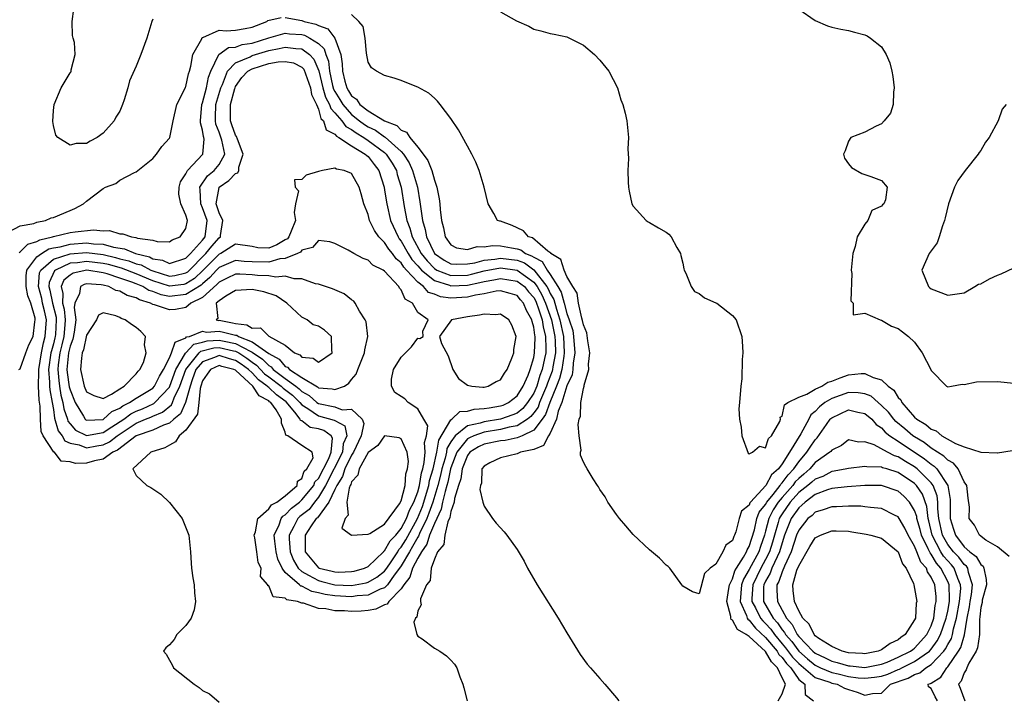
# Model space of a CAD drawing. Units: inches. Extents: x 2574000 to 2577000, y 1512000 to 1515000.
# Drawn here: x 2575545 to 2575664, y 1512695 to 1512777 of the extents above; entities that cross this region are included whole.
import ezdxf

# ---------------------------------------------------------------- set-up
doc = ezdxf.new("R2010")
doc.units = ezdxf.units.IN
doc.header["$MEASUREMENT"] = 0
doc.layers.add('LD25741512_2ft', color=101, linetype='Continuous')

msp = doc.modelspace()

# ---------------------------------------------------------------- linework, layer by layer
at = {"layer": 'LD25741512_2ft'}
for points, elevation in [([(2575561, 1512777.28), (2575560.88, 1512777), (2575560.26, 1512775), (2575559.56, 1512773), (2575559, 1512771.59), (2575558.17, 1512769.83), (2575557.97, 1512769), (2575557.54, 1512767.54), (2575557.36, 1512767), (2575557, 1512766.18), (2575556.52, 1512765.47), (2575556.32, 1512765), (2575555, 1512763.51), (2575554.28, 1512763), (2575553.44, 1512762.56), (2575553, 1512762.28), (2575551.73, 1512762.27), (2575551, 1512762.06), (2575549.55, 1512763), (2575549.3, 1512763.3), (2575549, 1512764.46), (2575548.91, 1512764.91), (2575549, 1512766.24), (2575549.08, 1512767), (2575549.95, 1512769), (2575551, 1512770.8), (2575551.1, 1512770.9), (2575551.14, 1512771), (2575551.15, 1512771.15), (2575551.63, 1512773), (2575551.54, 1512774.46), (2575551.38, 1512775), (2575551.31, 1512775.31), (2575551.28, 1512777), (2575551.47, 1512778.53)], 8590), ([(2575664.41, 1512712.41), (2575663, 1512713.59), (2575661.62, 1512714.38), (2575660.84, 1512715), (2575660.22, 1512716.22), (2575659.6, 1512717), (2575659.61, 1512718.39), (2575659.48, 1512719.48), (2575659.32, 1512721), (2575659, 1512721.44), (2575658.25, 1512723), (2575657.69, 1512723.69), (2575657, 1512724.04), (2575656.53, 1512724.53), (2575655.78, 1512725), (2575655, 1512725.52), (2575654.17, 1512726.17), (2575653, 1512726.86), (2575652.79, 1512727), (2575651.83, 1512727.83), (2575650.72, 1512728.72), (2575650.48, 1512729), (2575649.83, 1512729.83), (2575649, 1512730.66), (2575648.6, 1512731), (2575647.76, 1512731.76), (2575647, 1512732.07), (2575646.2, 1512732.2), (2575645, 1512732.22), (2575643, 1512731.51), (2575642.15, 1512731), (2575641.5, 1512730.5), (2575641, 1512729.93), (2575640.47, 1512729.53), (2575640.21, 1512729), (2575639.24, 1512727.24), (2575637.88, 1512725), (2575637, 1512723.6), (2575636.56, 1512723), (2575635.72, 1512722.28), (2575635.04, 1512721), (2575633.18, 1512719), (2575633.1, 1512718.9), (2575633, 1512718.62), (2575632.09, 1512717.91), (2575631.8, 1512717), (2575631.4, 1512715.4), (2575631.25, 1512715), (2575631.16, 1512714.84), (2575631, 1512714.36), (2575630.19, 1512713.81), (2575629.85, 1512713), (2575629, 1512711.51), (2575628.33, 1512711), (2575627.61, 1512710.39), (2575627, 1512707.93), (2575626.17, 1512708.17), (2575625, 1512708.83), (2575624.9, 1512709), (2575623.42, 1512711), (2575623.22, 1512711.22), (2575623, 1512711.4), (2575622.21, 1512712.21), (2575621, 1512713.25), (2575619, 1512715.1), (2575618.14, 1512716.14), (2575617.38, 1512717), (2575617, 1512717.48), (2575615.97, 1512719), (2575615.64, 1512719.64), (2575615, 1512720.52), (2575614.83, 1512720.83), (2575614.7, 1512721), (2575614.18, 1512721.82), (2575613.47, 1512723), (2575613.28, 1512723.28), (2575613, 1512723.82), (2575612.65, 1512724.65), (2575612.67, 1512725), (2575612.75, 1512725.25), (2575612.49, 1512727), (2575612.35, 1512728.35), (2575612.48, 1512729), (2575612.64, 1512729.36), (2575612.7, 1512731), (2575613, 1512732.72), (2575613.09, 1512733), (2575613.09, 1512733.09), (2575613.67, 1512735), (2575613.63, 1512735.63), (2575613.78, 1512737), (2575613.54, 1512738.46), (2575613.43, 1512739.43), (2575613, 1512740.37), (2575612.91, 1512740.91), (2575612.82, 1512741.18), (2575612.42, 1512743), (2575612.23, 1512744.23), (2575611.71, 1512745), (2575611, 1512746.24), (2575610.67, 1512747), (2575610.29, 1512748.29), (2575609.07, 1512749), (2575609.05, 1512749.05), (2575608.72, 1512749.28), (2575606.87, 1512750.87), (2575606.37, 1512751), (2575605.75, 1512751.75), (2575605, 1512752.08), (2575604.38, 1512752.38), (2575603, 1512752.89), (2575602.9, 1512752.9), (2575602.63, 1512753), (2575602.18, 1512753.82), (2575601.5, 1512755), (2575601, 1512757), (2575600.43, 1512759), (2575600.03, 1512760.03), (2575599.54, 1512761), (2575599, 1512761.96), (2575597.92, 1512763.92), (2575597, 1512765.3), (2575595.72, 1512767), (2575595.4, 1512767.4), (2575595, 1512767.75), (2575594.35, 1512768.35), (2575593, 1512769.08), (2575592.87, 1512769.13), (2575591, 1512769.87), (2575590.16, 1512770.16), (2575589, 1512770.49), (2575588.03, 1512771), (2575587.42, 1512771.42), (2575587, 1512772.11), (2575586.82, 1512773.18), (2575586.64, 1512775), (2575586.41, 1512776.41), (2575585.87, 1512777), (2575585, 1512777.84)], 8590), ([(2575603, 1512778.17), (2575604.94, 1512777.06), (2575606.43, 1512776.43), (2575607, 1512776.07), (2575607.88, 1512775.88), (2575609, 1512775.56), (2575609.48, 1512775.48), (2575611, 1512775.14), (2575613, 1512774.14), (2575614.35, 1512773), (2575615, 1512772.34), (2575616.09, 1512771), (2575617.13, 1512769), (2575617.54, 1512767.54), (2575617.76, 1512767), (2575618.06, 1512765.94), (2575618.25, 1512765), (2575618.43, 1512763), (2575618.36, 1512761.64), (2575618.45, 1512760.45), (2575618.38, 1512759), (2575618.39, 1512757.61), (2575618.45, 1512757), (2575618.52, 1512756.52), (2575618.83, 1512755), (2575619, 1512754.71), (2575620.58, 1512753), (2575620.82, 1512752.82), (2575621, 1512752.75), (2575622.09, 1512752.09), (2575623, 1512751.57), (2575623.33, 1512751.33), (2575623.61, 1512751), (2575624.29, 1512749.71), (2575624.73, 1512749), (2575624.77, 1512748.77), (2575625, 1512747.83), (2575625.13, 1512747.13), (2575625.16, 1512747), (2575625.39, 1512746.61), (2575626.01, 1512745), (2575626.4, 1512744.4), (2575627, 1512744.16), (2575627.63, 1512743.63), (2575629, 1512743.06), (2575629.1, 1512743), (2575631, 1512741.5), (2575631.43, 1512741), (2575632.12, 1512739), (2575632.21, 1512737.79), (2575632.24, 1512737), (2575632.19, 1512736.19), (2575632.13, 1512733.87), (2575632.01, 1512733), (2575631.84, 1512731), (2575631.76, 1512730.24), (2575631.85, 1512729), (2575632.05, 1512728.05), (2575632.13, 1512727), (2575632.9, 1512724.9), (2575633, 1512724.83), (2575633.42, 1512725), (2575634.26, 1512725.74), (2575635, 1512725.53), (2575635.34, 1512726.66), (2575635.72, 1512727), (2575636.73, 1512728.73), (2575636.79, 1512729), (2575636.76, 1512729.24), (2575637, 1512729.37), (2575637.27, 1512730.73), (2575637.7, 1512731), (2575639, 1512731.65), (2575640, 1512732), (2575641, 1512732.62), (2575641.78, 1512733), (2575642.52, 1512733.48), (2575643, 1512733.59), (2575643.99, 1512734.01), (2575645, 1512734.34), (2575646.53, 1512734.53), (2575647, 1512734.52), (2575647.98, 1512734.02), (2575649, 1512733.76), (2575649.79, 1512733), (2575650.5, 1512732.5), (2575651, 1512731.61), (2575651.32, 1512731.32), (2575651.44, 1512731), (2575653, 1512729.23), (2575653.25, 1512729), (2575654.37, 1512728.37), (2575655, 1512727.79), (2575655.6, 1512727.6), (2575656.28, 1512727), (2575657.93, 1512726.07), (2575659, 1512725.67), (2575660.98, 1512725.02), (2575662.95, 1512724.95), (2575663, 1512724.94), (2575664.77, 1512725.23)], 8588), ([(2575639, 1512778.47), (2575641, 1512777.11), (2575642.48, 1512776.48), (2575643, 1512776.32), (2575644.08, 1512776.08), (2575645, 1512775.92), (2575645.73, 1512775.73), (2575647, 1512775.39), (2575647.27, 1512775.27), (2575647.67, 1512775), (2575649, 1512773.95), (2575649.57, 1512773), (2575650.02, 1512772.02), (2575650.25, 1512771), (2575650.37, 1512770.37), (2575650.54, 1512769), (2575650.46, 1512768.46), (2575650.41, 1512767), (2575650.08, 1512765.92), (2575649.34, 1512765), (2575649, 1512764.64), (2575648.37, 1512764.37), (2575647, 1512763.65), (2575645.29, 1512763), (2575645, 1512762.54), (2575644.63, 1512761.37), (2575644.43, 1512761), (2575644.52, 1512760.52), (2575645, 1512759.84), (2575645.38, 1512759.38), (2575646.64, 1512758.64), (2575647.7, 1512758.3), (2575649, 1512757.79), (2575649.68, 1512757), (2575649.49, 1512755.49), (2575649.28, 1512755), (2575649.12, 1512754.88), (2575649, 1512754.7), (2575647.83, 1512754.17), (2575647.37, 1512753), (2575647, 1512752.52), (2575646.07, 1512751), (2575645.83, 1512749.83), (2575645.52, 1512749), (2575645.34, 1512747), (2575645.42, 1512746.58), (2575645.3, 1512743.3), (2575645.57, 1512743), (2575645.59, 1512741.59), (2575647, 1512741.79), (2575648.86, 1512741), (2575649, 1512740.97), (2575650.22, 1512740.22), (2575651, 1512739.96), (2575651.53, 1512739.53), (2575652.28, 1512739), (2575653, 1512738.29), (2575653.93, 1512737), (2575654.95, 1512735), (2575655, 1512734.88), (2575656.87, 1512733), (2575657, 1512732.9), (2575657.45, 1512733), (2575658.76, 1512733.24), (2575659, 1512733.19), (2575660.48, 1512733.52), (2575663, 1512733.55), (2575665, 1512733.36)], 8586), ([(2575543.62, 1512751.62), (2575545, 1512752.32), (2575546.63, 1512752.63), (2575547, 1512752.79), (2575548.05, 1512753), (2575548.71, 1512753.29), (2575549, 1512753.34), (2575551, 1512754.18), (2575551.59, 1512754.41), (2575552.63, 1512755), (2575553, 1512755.33), (2575555, 1512756.86), (2575555.29, 1512757), (2575556.54, 1512757.46), (2575557, 1512757.85), (2575558.77, 1512758.77), (2575559, 1512758.84), (2575559.18, 1512759), (2575561, 1512760.45), (2575561.46, 1512761), (2575562.1, 1512761.9), (2575563, 1512762.9), (2575563.05, 1512763), (2575563.45, 1512765), (2575563.91, 1512767), (2575564.87, 1512768.87), (2575564.94, 1512769.06), (2575565, 1512769.15), (2575565.33, 1512770.67), (2575565.45, 1512771), (2575565.61, 1512771.61), (2575565.85, 1512773), (2575566.91, 1512774.91), (2575566.94, 1512775), (2575567, 1512775.05), (2575567.06, 1512775.06), (2575569, 1512775.94), (2575569.86, 1512775.86), (2575571, 1512775.97), (2575572.14, 1512776.14), (2575573, 1512776.32), (2575574.78, 1512777), (2575574.9, 1512777.1), (2575576.51, 1512777.49)], 8592), ([(2575577, 1512777.48), (2575579, 1512777.1), (2575579.29, 1512777), (2575580.67, 1512776.67), (2575581, 1512776.5), (2575582.12, 1512776.11), (2575582.97, 1512774.97), (2575583.7, 1512773), (2575583.88, 1512771.88), (2575583.91, 1512771), (2575584.19, 1512769.81), (2575584.43, 1512769), (2575584.65, 1512768.65), (2575585, 1512768.02), (2575585.61, 1512767.61), (2575586, 1512767), (2575587, 1512766.23), (2575589, 1512764.99), (2575590.46, 1512764.46), (2575591, 1512763.9), (2575591.64, 1512763.64), (2575592.03, 1512763), (2575593, 1512761.85), (2575593.67, 1512761), (2575594.23, 1512760.23), (2575594.68, 1512759), (2575595, 1512757.85), (2575595.32, 1512757), (2575595.59, 1512755.59), (2575595.66, 1512755), (2575595.71, 1512754.29), (2575595.85, 1512753), (2575596.09, 1512752.09), (2575596.3, 1512751), (2575597, 1512750.04), (2575597.68, 1512749.68), (2575599, 1512749.47), (2575600.16, 1512749.84), (2575601, 1512749.8), (2575602.03, 1512749.97), (2575603, 1512749.93), (2575604.32, 1512749.68), (2575605, 1512749.56), (2575605.44, 1512749.44), (2575606.01, 1512749), (2575606.73, 1512748.73), (2575607, 1512748.54), (2575608.02, 1512748.02), (2575608.61, 1512747), (2575609, 1512746.45), (2575609.93, 1512745), (2575610.32, 1512744.32), (2575610.66, 1512743), (2575611, 1512741.77), (2575611.3, 1512741), (2575611.71, 1512739.71), (2575611.82, 1512739), (2575611.98, 1512737), (2575611.76, 1512735.76), (2575611.71, 1512735), (2575611.63, 1512734.37), (2575611, 1512733.04), (2575610.4, 1512731), (2575609.97, 1512729.97), (2575609.76, 1512729), (2575609, 1512727.32), (2575608.8, 1512727), (2575608.19, 1512725.81), (2575607, 1512725.33), (2575605.42, 1512725), (2575605, 1512724.83), (2575603, 1512724.35), (2575601.72, 1512723.72), (2575601, 1512723.34), (2575600.75, 1512723), (2575600.71, 1512721.29), (2575600.59, 1512721), (2575600.5, 1512720.5), (2575600.86, 1512719), (2575601, 1512718.49), (2575602.04, 1512717), (2575602.47, 1512716.47), (2575603.42, 1512715.42), (2575603.77, 1512715), (2575605, 1512713.27), (2575605.85, 1512711.85), (2575606.26, 1512711), (2575607.4, 1512709), (2575609.97, 1512705), (2575611, 1512703.21), (2575612.61, 1512700.61), (2575613.45, 1512699.45), (2575613.84, 1512699), (2575615, 1512697.72), (2575615.6, 1512697), (2575617, 1512695.36), (2575617.27, 1512695)], 8592), ([(2575544.87, 1512749.13), (2575545, 1512749.18), (2575545.89, 1512750.11), (2575547, 1512750.44), (2575547.34, 1512750.66), (2575548.89, 1512751), (2575549, 1512751.04), (2575551, 1512751.52), (2575551.62, 1512751.62), (2575553.85, 1512751.85), (2575555, 1512751.75), (2575555.76, 1512751.76), (2575557, 1512751.37), (2575557.37, 1512751.37), (2575558.41, 1512751), (2575558.94, 1512750.94), (2575559.15, 1512750.85), (2575561, 1512750.62), (2575561.54, 1512750.46), (2575563, 1512750.41), (2575563.35, 1512750.65), (2575564.31, 1512751), (2575565, 1512752.03), (2575565.2, 1512753), (2575565, 1512753.64), (2575564.4, 1512755), (2575564.16, 1512756.16), (2575564.17, 1512757), (2575564.36, 1512757.64), (2575565, 1512758.63), (2575565.2, 1512759), (2575567.06, 1512761), (2575567.2, 1512762.8), (2575567.16, 1512763), (2575567.11, 1512763.11), (2575567, 1512763.87), (2575566.75, 1512764.75), (2575566.75, 1512765), (2575566.93, 1512767), (2575567, 1512767.18), (2575567.47, 1512769), (2575567.73, 1512770.27), (2575568, 1512771), (2575568.99, 1512773.01), (2575570.14, 1512773.86), (2575571, 1512773.92), (2575571.79, 1512774.21), (2575573, 1512774.37), (2575575, 1512775.01), (2575577, 1512775.58), (2575577.51, 1512775.51), (2575579, 1512775.41), (2575579.33, 1512775.33), (2575579.96, 1512775), (2575581, 1512774.36), (2575581.71, 1512773.71), (2575581.91, 1512773), (2575582.22, 1512772.22), (2575582.34, 1512771), (2575582.72, 1512769.28), (2575582.84, 1512768.84), (2575583, 1512768.54), (2575583.59, 1512767.59), (2575583.93, 1512767), (2575585, 1512765.77), (2575585.95, 1512765), (2575586.55, 1512764.55), (2575587, 1512764.28), (2575587.89, 1512763.89), (2575589, 1512763.07), (2575589.05, 1512763.05), (2575591, 1512761.29), (2575591.26, 1512761), (2575591.95, 1512759.95), (2575592.38, 1512759), (2575592.96, 1512757), (2575593.25, 1512755.25), (2575593.31, 1512754.69), (2575593.55, 1512753), (2575593.91, 1512751.91), (2575594.06, 1512751), (2575595.01, 1512749), (2575596.2, 1512748.2), (2575597, 1512747.77), (2575597.71, 1512747.71), (2575599, 1512747.75), (2575599.89, 1512747.89), (2575601, 1512748.19), (2575602.32, 1512748.32), (2575603, 1512748.45), (2575605, 1512748.19), (2575605.87, 1512747.87), (2575607.02, 1512747.02), (2575608.59, 1512745), (2575608.74, 1512744.74), (2575609, 1512744.16), (2575609.43, 1512743.43), (2575609.74, 1512742.26), (2575610.16, 1512741), (2575610.58, 1512739), (2575610.69, 1512737), (2575610.62, 1512736.62), (2575610.38, 1512735), (2575610.1, 1512733.9), (2575609.76, 1512733), (2575608.95, 1512731), (2575608.44, 1512729.56), (2575608.04, 1512729), (2575607, 1512727.67), (2575605.59, 1512727), (2575605, 1512726.75), (2575603.56, 1512726.44), (2575603, 1512726.39), (2575601, 1512725.97), (2575600.34, 1512725.66), (2575599.3, 1512725), (2575599, 1512724.61), (2575598.37, 1512723), (2575598.21, 1512721.79), (2575597.93, 1512721), (2575597.44, 1512719.44), (2575597.4, 1512719), (2575597, 1512717.86), (2575596.86, 1512717.14), (2575596.62, 1512716.62), (2575596.25, 1512715), (2575596.14, 1512713.86), (2575595.4, 1512713), (2575595, 1512712.12), (2575594.63, 1512711), (2575594.48, 1512709.52), (2575594.04, 1512709), (2575593.32, 1512707.32), (2575593.33, 1512707), (2575593.41, 1512706.59), (2575593, 1512705.85), (2575592.9, 1512705.1), (2575592.74, 1512705), (2575592.51, 1512704.51), (2575592.87, 1512703), (2575593, 1512702.83), (2575593.53, 1512702.47), (2575595, 1512701.38), (2575595.66, 1512701), (2575596.45, 1512700.45), (2575597, 1512699.91), (2575597.42, 1512699.42), (2575597.71, 1512699), (2575598.07, 1512697.92), (2575598.45, 1512697), (2575598.58, 1512696.58), (2575598.97, 1512695)], 8594), ([(2575544.82, 1512735), (2575545, 1512735.08), (2575545.66, 1512737), (2575546.02, 1512737.98), (2575546.54, 1512739), (2575546.76, 1512740.76), (2575546.81, 1512741), (2575546.8, 1512741.2), (2575546.25, 1512743), (2575545.9, 1512743.9), (2575545.71, 1512745), (2575545.7, 1512746.3), (2575545.78, 1512747), (2575547, 1512748.59), (2575547.54, 1512749), (2575548.44, 1512749.56), (2575549, 1512749.68), (2575549.82, 1512749.82), (2575551, 1512750.14), (2575553, 1512750.27), (2575553.83, 1512750.17), (2575555, 1512750.11), (2575556.24, 1512749.76), (2575557.58, 1512749.58), (2575558.9, 1512749), (2575560.59, 1512748.59), (2575561, 1512748.37), (2575562.18, 1512748.18), (2575563, 1512747.79), (2575565, 1512748.43), (2575565.56, 1512749), (2575567, 1512750.62), (2575567.31, 1512751), (2575567.55, 1512753), (2575567, 1512754.52), (2575566.79, 1512755), (2575566.7, 1512756.7), (2575566.67, 1512757), (2575567.62, 1512758.38), (2575568.4, 1512759), (2575569, 1512759.75), (2575569.69, 1512761), (2575569.32, 1512762.68), (2575569, 1512763.63), (2575568.62, 1512764.62), (2575568.56, 1512765), (2575568.59, 1512765.41), (2575568.63, 1512767), (2575569.21, 1512769), (2575569.41, 1512769.41), (2575570.03, 1512771), (2575571, 1512772), (2575572.75, 1512772.75), (2575573, 1512772.89), (2575575, 1512773.5), (2575576.27, 1512773.73), (2575577, 1512773.92), (2575578.26, 1512773.74), (2575579, 1512773.68), (2575579.94, 1512773), (2575580.46, 1512772.46), (2575581.04, 1512771.04), (2575581.54, 1512769), (2575581.86, 1512767.86), (2575582.34, 1512767), (2575582.48, 1512766.48), (2575583, 1512765.99), (2575583.84, 1512765), (2575584.32, 1512764.32), (2575585, 1512763.96), (2575585.55, 1512763.55), (2575586.47, 1512763), (2575587, 1512762.64), (2575589, 1512761.17), (2575589.19, 1512761), (2575589.9, 1512759.9), (2575590.42, 1512759), (2575590.53, 1512758.53), (2575590.98, 1512757), (2575591.34, 1512754.66), (2575591.67, 1512753), (2575592.06, 1512752.06), (2575592.34, 1512751), (2575593.42, 1512749), (2575594.12, 1512748.12), (2575595, 1512747.18), (2575595.31, 1512747), (2575597, 1512746.34), (2575599, 1512746.4), (2575599.5, 1512746.5), (2575601, 1512746.89), (2575603, 1512747.28), (2575605, 1512747), (2575607, 1512745.54), (2575607.43, 1512745), (2575607.99, 1512743.99), (2575608.43, 1512743), (2575609.13, 1512741), (2575609.56, 1512739), (2575609.59, 1512738.41), (2575609.62, 1512737), (2575609.3, 1512735.3), (2575609.26, 1512735), (2575609.21, 1512734.79), (2575608.65, 1512733.35), (2575608.55, 1512733), (2575607.71, 1512731), (2575607.53, 1512730.47), (2575607, 1512729.75), (2575606.67, 1512729.33), (2575606.25, 1512729), (2575605, 1512728.2), (2575604.05, 1512728.05), (2575603, 1512727.77), (2575601, 1512727.44), (2575599.76, 1512727), (2575599.24, 1512726.76), (2575599, 1512726.61), (2575597.73, 1512725), (2575597, 1512723.14), (2575596.96, 1512723), (2575596.61, 1512721.39), (2575596.51, 1512721), (2575596.29, 1512720.29), (2575596, 1512719), (2575595.84, 1512718.16), (2575595, 1512716.41), (2575594.43, 1512715), (2575594.1, 1512713.9), (2575593.43, 1512713), (2575593, 1512712.24), (2575592.37, 1512711), (2575592.06, 1512709.94), (2575591.3, 1512709), (2575591, 1512708.53), (2575589.5, 1512707), (2575589.31, 1512706.69), (2575589, 1512706.58), (2575587.93, 1512706.06), (2575587, 1512705.92), (2575586.16, 1512705.84), (2575585, 1512705.79), (2575584.15, 1512705.85), (2575583, 1512705.85), (2575581.88, 1512706.12), (2575581, 1512706.14), (2575579.2, 1512706.8), (2575579, 1512706.8), (2575578.46, 1512707), (2575577.19, 1512707.19), (2575577, 1512707.39), (2575575.55, 1512707.55), (2575575, 1512708.87), (2575574.89, 1512708.89), (2575574.9, 1512709), (2575574.02, 1512710.02), (2575574.07, 1512711), (2575573.72, 1512711.72), (2575573.58, 1512713), (2575573.31, 1512714.69), (2575573.24, 1512715), (2575573.39, 1512715.39), (2575573.69, 1512717), (2575575, 1512718.17), (2575575.34, 1512718.66), (2575575.99, 1512719), (2575577, 1512719.76), (2575578.43, 1512721), (2575578.47, 1512721.52), (2575579, 1512721.85), (2575579.29, 1512722.71), (2575579.59, 1512723), (2575580.35, 1512724.35), (2575580.24, 1512725), (2575579, 1512725.82), (2575577.29, 1512727), (2575577.08, 1512727.08), (2575577, 1512727.42), (2575576.53, 1512728.53), (2575576.55, 1512729), (2575575.88, 1512730.12), (2575575.26, 1512731), (2575575.11, 1512731.11), (2575575, 1512731.22), (2575573.83, 1512731.83), (2575573.07, 1512733), (2575572.09, 1512733.91), (2575571, 1512734.9), (2575570.79, 1512735), (2575569.35, 1512735.35), (2575569, 1512735.47), (2575567.96, 1512735), (2575567.55, 1512734.45), (2575567, 1512733.64), (2575566.79, 1512733), (2575566.71, 1512732.71), (2575566.55, 1512731), (2575566.39, 1512729.61), (2575565, 1512727.68), (2575564.19, 1512727), (2575563.74, 1512726.26), (2575563, 1512725.88), (2575562.46, 1512725.54), (2575560.78, 1512725), (2575558.6, 1512723), (2575559, 1512722.22), (2575560.29, 1512721), (2575560.77, 1512720.77), (2575561.96, 1512719.96), (2575563, 1512718.95), (2575564.53, 1512717), (2575565.35, 1512715), (2575565.4, 1512714.6), (2575565.55, 1512713), (2575565.62, 1512711.62), (2575565.69, 1512711), (2575565.85, 1512709.85), (2575566, 1512709), (2575566.04, 1512708.04), (2575566.14, 1512707), (2575566.01, 1512705.99), (2575565.62, 1512705), (2575565, 1512704.08), (2575563.9, 1512703), (2575563.58, 1512702.42), (2575563, 1512701.76), (2575562.58, 1512701.42), (2575562.29, 1512701), (2575562.63, 1512700.63), (2575563, 1512699.9), (2575563.34, 1512699.34), (2575563.49, 1512699), (2575566, 1512697), (2575566.61, 1512696.61), (2575567, 1512696.27), (2575567.84, 1512695.84), (2575569, 1512694.85)], 8596), ([(2575664.07, 1512767), (2575663.59, 1512766.41), (2575663.11, 1512765), (2575661.99, 1512763), (2575661.58, 1512762.42), (2575661, 1512761.41), (2575660.8, 1512761.2), (2575660.69, 1512761), (2575659.1, 1512759), (2575658.21, 1512757.79), (2575657.82, 1512757), (2575657.08, 1512755), (2575656.69, 1512753.31), (2575656.6, 1512753), (2575656.35, 1512752.35), (2575655.96, 1512751), (2575655.72, 1512750.28), (2575654.77, 1512749), (2575653.88, 1512747), (2575654.67, 1512745), (2575654.84, 1512744.84), (2575655, 1512744.73), (2575657, 1512743.96), (2575658.14, 1512744.14), (2575659, 1512744.25), (2575660.28, 1512745), (2575660.71, 1512745.29), (2575661, 1512745.35), (2575662.06, 1512745.94), (2575663, 1512746.4), (2575663.47, 1512746.53), (2575665, 1512747.28)], 8584), ([(2575636.52, 1512695), (2575637, 1512695.86), (2575637.41, 1512697), (2575637, 1512697.8), (2575636.46, 1512699), (2575635.7, 1512699.7), (2575635, 1512700.97), (2575633, 1512702.77), (2575632.66, 1512703), (2575631.61, 1512703.61), (2575631, 1512704.75), (2575630.83, 1512704.83), (2575630.8, 1512705), (2575630.8, 1512705.2), (2575630.31, 1512707), (2575630.57, 1512708.57), (2575630.63, 1512709), (2575631, 1512709.75), (2575631.3, 1512710.7), (2575631.47, 1512711), (2575632.34, 1512712.34), (2575632.7, 1512713), (2575632.77, 1512713.23), (2575633, 1512713.62), (2575633.65, 1512715.65), (2575633.96, 1512717), (2575634.24, 1512717.76), (2575635, 1512718.7), (2575635.16, 1512719), (2575635.91, 1512719.91), (2575636.75, 1512721), (2575636.84, 1512721.16), (2575637, 1512721.3), (2575637.71, 1512722.29), (2575638.4, 1512723), (2575639, 1512723.86), (2575639.99, 1512725), (2575640.38, 1512725.62), (2575641, 1512726.52), (2575641.24, 1512726.76), (2575642.35, 1512728.35), (2575642.81, 1512729), (2575642.9, 1512729.1), (2575643, 1512729.18), (2575645, 1512730.12), (2575646.14, 1512729.86), (2575647, 1512729.69), (2575647.82, 1512729), (2575648.35, 1512728.35), (2575649, 1512727.95), (2575649.45, 1512727.45), (2575650.02, 1512727), (2575651, 1512726.36), (2575654.21, 1512724.21), (2575655, 1512723.56), (2575655.35, 1512723.35), (2575655.68, 1512723), (2575657, 1512721), (2575657.3, 1512719.3), (2575657.31, 1512719), (2575657.31, 1512717), (2575657.71, 1512715.71), (2575657.92, 1512715), (2575659, 1512713.59), (2575659.67, 1512713), (2575660.44, 1512712.44), (2575661, 1512711.45), (2575661.26, 1512711.27), (2575661.36, 1512711), (2575661.65, 1512709.65), (2575661.68, 1512709), (2575661.17, 1512707.17), (2575661.14, 1512706.86), (2575661, 1512706.28), (2575660.87, 1512705.13), (2575660.82, 1512704.82), (2575660.83, 1512703), (2575660.61, 1512701.39), (2575660.43, 1512701), (2575659.56, 1512699.56), (2575659.31, 1512699), (2575659.24, 1512698.76), (2575659, 1512698.4), (2575658.62, 1512697.38), (2575658.32, 1512697), (2575658.52, 1512696.52), (2575659.05, 1512695)], 8592), ([(2575655.78, 1512695), (2575655.49, 1512695.49), (2575655, 1512696.49), (2575654.68, 1512696.68), (2575654.65, 1512697), (2575654.92, 1512697.08), (2575655, 1512697.15), (2575656.15, 1512697.85), (2575656.89, 1512699), (2575657, 1512699.12), (2575658.3, 1512701), (2575658.57, 1512701.43), (2575659.02, 1512702.98), (2575659.35, 1512705), (2575659.63, 1512706.37), (2575659.7, 1512707), (2575659.85, 1512707.85), (2575659.99, 1512709), (2575659.49, 1512710.51), (2575659.42, 1512711), (2575659.26, 1512711.26), (2575659, 1512711.46), (2575658.33, 1512712.33), (2575657.69, 1512713), (2575657, 1512713.87), (2575656.36, 1512715), (2575655.94, 1512717), (2575655.81, 1512718.19), (2575655.81, 1512719), (2575655.73, 1512719.73), (2575655.24, 1512721), (2575655, 1512721.32), (2575653.32, 1512723), (2575653, 1512723.24), (2575651.88, 1512723.88), (2575651, 1512724.46), (2575650.58, 1512724.58), (2575649.73, 1512725), (2575648.1, 1512725.9), (2575647, 1512726.25), (2575646.21, 1512726.21), (2575645, 1512726.5), (2575644.16, 1512725.84), (2575643, 1512725.27), (2575642.89, 1512725.11), (2575642.77, 1512725), (2575641, 1512723.77), (2575640.33, 1512723), (2575639.63, 1512722.37), (2575639, 1512721.85), (2575638.58, 1512721.42), (2575638.28, 1512721), (2575637, 1512719.56), (2575636.54, 1512719), (2575635.93, 1512718.07), (2575635.41, 1512717), (2575635, 1512715.47), (2575634.86, 1512715), (2575634.37, 1512713.63), (2575634.18, 1512713), (2575633, 1512710.84), (2575632.32, 1512709.68), (2575632.11, 1512709), (2575632, 1512708), (2575631.93, 1512707), (2575632.69, 1512705.31), (2575632.77, 1512705), (2575632.85, 1512704.85), (2575633, 1512704.76), (2575633.79, 1512703.79), (2575635, 1512702.67), (2575636.39, 1512701), (2575636.61, 1512700.61), (2575637, 1512700.25), (2575637.53, 1512699.53), (2575638.04, 1512699), (2575639, 1512697.57), (2575639.73, 1512697), (2575639.79, 1512695.79), (2575640.78, 1512695)], 8594)]:
    msp.add_lwpolyline(points, dxfattribs=dict(at, elevation=elevation))
for points, elevation in [([(2575597.51, 1512727), (2575597, 1512726.28), (2575596.52, 1512725.48), (2575596.45, 1512725), (2575596.29, 1512724.29), (2575595.91, 1512723), (2575595.75, 1512722.25), (2575595.43, 1512721), (2575594.82, 1512719), (2575594.35, 1512717.65), (2575594.09, 1512717), (2575593.22, 1512715.22), (2575593.1, 1512714.9), (2575593, 1512714.76), (2575592.38, 1512713.62), (2575591.99, 1512713), (2575591, 1512711.3), (2575590.79, 1512711), (2575590.16, 1512710.16), (2575589.35, 1512709), (2575589, 1512708.65), (2575588.47, 1512708.47), (2575587, 1512707.76), (2575585.67, 1512707.67), (2575585, 1512707.57), (2575583, 1512707.66), (2575581.83, 1512707.83), (2575581, 1512708.03), (2575580.19, 1512708.19), (2575579, 1512708.84), (2575578.86, 1512708.86), (2575578.73, 1512709), (2575577, 1512710.51), (2575576.64, 1512711), (2575576.09, 1512712.09), (2575575.9, 1512713), (2575575.73, 1512714.27), (2575575.66, 1512715), (2575576.24, 1512716.24), (2575576.49, 1512717), (2575576.7, 1512717.3), (2575577, 1512717.46), (2575577.75, 1512718.25), (2575578.7, 1512719), (2575579, 1512719.27), (2575580.44, 1512721), (2575580.58, 1512721.42), (2575581, 1512721.83), (2575582.26, 1512724.26), (2575582.54, 1512725), (2575582.71, 1512726.71), (2575582.54, 1512727), (2575581.64, 1512727.64), (2575581, 1512727.83), (2575580.01, 1512728.01), (2575579, 1512728.79), (2575578.85, 1512728.85), (2575578.81, 1512729), (2575578.14, 1512729.86), (2575577.09, 1512731.09), (2575575.93, 1512731.93), (2575575, 1512732.83), (2575574.89, 1512732.89), (2575574.82, 1512733), (2575573.76, 1512733.76), (2575573, 1512734.59), (2575572.56, 1512735), (2575571.66, 1512735.66), (2575571, 1512736.1), (2575570.28, 1512736.28), (2575569, 1512736.69), (2575568.44, 1512736.44), (2575567, 1512735.92), (2575566.21, 1512735), (2575565.77, 1512733.77), (2575565.52, 1512733), (2575564.94, 1512731), (2575564.34, 1512729.66), (2575563.53, 1512729), (2575563, 1512728.53), (2575562.28, 1512728.28), (2575561, 1512727.68), (2575559, 1512726.99), (2575556.74, 1512725.26), (2575556.18, 1512725), (2575555, 1512724.16), (2575553.96, 1512723.96), (2575553, 1512723.71), (2575551.67, 1512723.67), (2575551, 1512723.86), (2575549.93, 1512723.93), (2575549.11, 1512725), (2575549.03, 1512725.03), (2575547.76, 1512727), (2575547.52, 1512727.52), (2575547.44, 1512729), (2575547.41, 1512730.59), (2575547.28, 1512731.28), (2575547.21, 1512733), (2575547.24, 1512734.76), (2575547.22, 1512735), (2575547.54, 1512737), (2575547.79, 1512738.21), (2575548.02, 1512739), (2575548.15, 1512741), (2575547.92, 1512742.08), (2575547.69, 1512743), (2575547.58, 1512743.58), (2575547.19, 1512745), (2575547.33, 1512746.67), (2575547.48, 1512747), (2575549, 1512748.3), (2575551, 1512748.97), (2575553, 1512749.12), (2575555, 1512748.88), (2575556.51, 1512748.51), (2575557, 1512748.37), (2575558.1, 1512748.1), (2575559, 1512747.76), (2575559.61, 1512747.61), (2575560.77, 1512747), (2575561, 1512746.9), (2575563, 1512746.28), (2575563.64, 1512746.36), (2575565, 1512746.65), (2575565.21, 1512746.79), (2575567.41, 1512749), (2575568.11, 1512749.89), (2575569, 1512750.88), (2575569.17, 1512751), (2575569.18, 1512751.18), (2575569.44, 1512753), (2575569, 1512753.92), (2575568.64, 1512755), (2575569, 1512756.95), (2575569.02, 1512757), (2575570.2, 1512757.8), (2575571, 1512758.64), (2575571.28, 1512758.72), (2575571.37, 1512759), (2575571.4, 1512759.4), (2575571.92, 1512761), (2575571.22, 1512762.78), (2575571.11, 1512763.11), (2575571, 1512763.29), (2575570.54, 1512764.54), (2575570.38, 1512765), (2575570.4, 1512765.6), (2575570.39, 1512767), (2575570.9, 1512768.9), (2575570.93, 1512769), (2575571, 1512769.15), (2575571.76, 1512770.24), (2575572.47, 1512771), (2575573, 1512771.3), (2575575, 1512771.91), (2575576.13, 1512772.13), (2575577, 1512772.18), (2575578, 1512772), (2575579, 1512771.49), (2575579.24, 1512771.24), (2575580.06, 1512769), (2575580.18, 1512768.18), (2575580.76, 1512767), (2575581, 1512766.41), (2575581.31, 1512765.31), (2575581.63, 1512765), (2575581.92, 1512763.92), (2575583, 1512763.4), (2575583.17, 1512763.17), (2575583.48, 1512763), (2575585, 1512761.98), (2575586.66, 1512761), (2575586.83, 1512760.83), (2575587, 1512760.71), (2575587.73, 1512759.73), (2575588.31, 1512759), (2575588.93, 1512757), (2575589, 1512756.65), (2575589.25, 1512755), (2575589.72, 1512753), (2575590.63, 1512751), (2575590.77, 1512750.77), (2575591, 1512750.5), (2575591.85, 1512749), (2575592.29, 1512748.29), (2575593, 1512747.52), (2575593.23, 1512747.23), (2575593.45, 1512747), (2575595, 1512745.72), (2575596.83, 1512745.17), (2575597, 1512745.1), (2575599, 1512745.19), (2575600.5, 1512745.5), (2575601, 1512745.63), (2575602.17, 1512745.83), (2575603, 1512746), (2575605, 1512745.67), (2575605.89, 1512745), (2575606.38, 1512744.38), (2575607, 1512743.68), (2575607.24, 1512743.24), (2575607.35, 1512743), (2575607.54, 1512742.46), (2575608.01, 1512741), (2575608.13, 1512740.13), (2575608.43, 1512739), (2575608.46, 1512737.54), (2575608.45, 1512737), (2575608.32, 1512736.32), (2575608.02, 1512735), (2575607.73, 1512734.27), (2575607.36, 1512733), (2575607, 1512732.16), (2575606.26, 1512731), (2575605.7, 1512730.3), (2575605, 1512729.74), (2575604.49, 1512729.51), (2575603, 1512728.99), (2575601, 1512728.69), (2575600.52, 1512728.52), (2575599, 1512728.19)], 8598), ([(2575560.75, 1512729.25), (2575561, 1512729.36), (2575562.17, 1512729.83), (2575563.26, 1512730.74), (2575563.38, 1512731), (2575563.58, 1512731.58), (2575564.28, 1512733), (2575564.99, 1512735), (2575566.61, 1512737), (2575566.8, 1512737.2), (2575568.38, 1512737.62), (2575569, 1512737.66), (2575570.75, 1512737.25), (2575571, 1512737.21), (2575571.39, 1512737), (2575572.36, 1512736.36), (2575573, 1512735.89), (2575573.53, 1512735.53), (2575574.49, 1512734.49), (2575575, 1512734.13), (2575576.49, 1512733), (2575576.75, 1512732.75), (2575577.88, 1512731.88), (2575578.76, 1512731), (2575579, 1512730.72), (2575579.71, 1512730.29), (2575581, 1512729.4), (2575582.9, 1512728.9), (2575583, 1512728.83), (2575584.19, 1512728.19), (2575584.42, 1512727), (2575583.99, 1512726.01), (2575583.92, 1512725), (2575581.87, 1512721), (2575581, 1512719.57), (2575580.53, 1512719), (2575579.88, 1512718.12), (2575578.76, 1512717.24), (2575578.53, 1512717), (2575578.05, 1512716.05), (2575577.46, 1512715), (2575577.46, 1512714.54), (2575577.59, 1512713), (2575577.99, 1512711.99), (2575578.56, 1512711), (2575579, 1512710.6), (2575579.81, 1512710.19), (2575581, 1512709.52), (2575581.42, 1512709.42), (2575583, 1512709.01), (2575585, 1512708.94), (2575586.76, 1512709.24), (2575587, 1512709.31), (2575588.07, 1512709.93), (2575589, 1512710.67), (2575589.25, 1512711), (2575589.77, 1512711.77), (2575590.58, 1512713), (2575590.73, 1512713.27), (2575591, 1512713.55), (2575591.56, 1512714.44), (2575592.97, 1512717), (2575593.55, 1512718.45), (2575593.74, 1512719), (2575594.07, 1512720.07), (2575594.33, 1512721), (2575594.42, 1512721.58), (2575594.84, 1512723), (2575595.3, 1512725), (2575595.54, 1512726.46), (2575597, 1512728.91), (2575597.13, 1512729), (2575598.09, 1512729.91), (2575599, 1512729.96), (2575599.8, 1512730.2), (2575601, 1512730.27), (2575601.61, 1512730.39), (2575603, 1512730.6), (2575603.3, 1512730.7), (2575603.95, 1512731), (2575605, 1512731.82), (2575605.72, 1512733), (2575606.32, 1512734.32), (2575606.57, 1512735), (2575607, 1512736.43), (2575607.11, 1512737), (2575607.17, 1512738.83), (2575607.17, 1512739), (2575607.13, 1512739.13), (2575607, 1512740.1), (2575606.8, 1512740.8), (2575606.77, 1512741), (2575606.11, 1512742.11), (2575605.76, 1512743), (2575605.4, 1512743.4), (2575605, 1512743.91), (2575604.17, 1512744.17), (2575603, 1512744.5), (2575602.46, 1512744.46), (2575601, 1512744.11), (2575599.97, 1512743.97), (2575599, 1512743.71), (2575597, 1512743.61), (2575595.76, 1512743.76), (2575595, 1512744.07), (2575594.29, 1512744.29), (2575593.71, 1512745), (2575593, 1512745.53), (2575591.64, 1512747), (2575591.33, 1512747.33), (2575591, 1512747.87), (2575590.37, 1512748.37), (2575589.95, 1512749), (2575589.51, 1512749.51), (2575589, 1512750.33), (2575588.31, 1512751), (2575587.76, 1512751.76), (2575587.18, 1512753), (2575587, 1512753.7), (2575586.49, 1512755), (2575586.18, 1512756.18), (2575585.92, 1512757), (2575585, 1512758.64), (2575584.1, 1512759), (2575583.18, 1512759.18), (2575583, 1512759.28), (2575581.49, 1512759), (2575581, 1512758.89), (2575579.53, 1512758.47), (2575579, 1512757.92), (2575578.13, 1512757.87), (2575578.2, 1512757), (2575578.58, 1512756.58), (2575578.25, 1512755), (2575578.06, 1512753.94), (2575578.23, 1512753), (2575577.69, 1512751.69), (2575577.42, 1512751), (2575577.25, 1512750.75), (2575577, 1512750.63), (2575575.97, 1512750.03), (2575575, 1512749.65), (2575573.69, 1512749.69), (2575573, 1512749.83), (2575571, 1512750.14), (2575569.22, 1512749), (2575569, 1512748.91), (2575567.04, 1512746.96), (2575566.02, 1512745.98), (2575565, 1512745.32), (2575564.74, 1512745.26), (2575563, 1512745.06), (2575561, 1512745.71), (2575559, 1512746.55), (2575557.22, 1512747.22), (2575555.66, 1512747.66), (2575555, 1512747.81), (2575553, 1512748.05), (2575551.89, 1512747.89), (2575551, 1512747.82), (2575549.24, 1512747), (2575549.11, 1512746.89), (2575548.5, 1512745.5), (2575548.46, 1512745), (2575548.58, 1512744.58), (2575548.88, 1512743), (2575549.31, 1512741.31), (2575549.34, 1512741), (2575549.24, 1512739.24), (2575549.21, 1512739), (2575549.17, 1512738.83), (2575549, 1512738.11), (2575548.75, 1512737.25), (2575548.7, 1512737), (2575548.4, 1512735), (2575548.54, 1512733.46), (2575548.53, 1512733), (2575548.55, 1512732.55), (2575548.86, 1512731), (2575549, 1512730.17), (2575549.14, 1512729.14), (2575549.58, 1512727.58), (2575550.05, 1512727), (2575550.39, 1512726.39), (2575551, 1512726.12), (2575552.11, 1512725.89), (2575553, 1512725.53), (2575554.23, 1512725.77), (2575555, 1512725.91), (2575555.75, 1512726.25), (2575556.68, 1512727), (2575559, 1512728.52), (2575560.12, 1512729)], 8600), ([(2575585.24, 1512725), (2575585, 1512724.64), (2575584.2, 1512723), (2575583.91, 1512722.09), (2575583.21, 1512721), (2575583, 1512720.53), (2575582.27, 1512719), (2575580.89, 1512717.11), (2575580.74, 1512717), (2575580.11, 1512716.11), (2575579.39, 1512715), (2575579.38, 1512714.62), (2575579.39, 1512713), (2575581, 1512711.04), (2575581.09, 1512711), (2575582.66, 1512710.66), (2575583, 1512710.56), (2575583.45, 1512710.55), (2575585, 1512710.61), (2575585.33, 1512710.67), (2575586.55, 1512711), (2575587, 1512711.22), (2575588.87, 1512713), (2575588.92, 1512713.08), (2575589, 1512713.12), (2575589.68, 1512714.32), (2575590.34, 1512715), (2575591, 1512715.82), (2575591.62, 1512717), (2575591.98, 1512718.02), (2575592.53, 1512719), (2575593, 1512720.22), (2575593.21, 1512721), (2575593.46, 1512722.54), (2575593.6, 1512723), (2575593.79, 1512723.79), (2575593.89, 1512725), (2575593.8, 1512726.2), (2575594.04, 1512727), (2575594.2, 1512728.2), (2575593.75, 1512729), (2575593, 1512730.23), (2575591.85, 1512731), (2575591.45, 1512731.45), (2575591, 1512731.72), (2575590.24, 1512732.24), (2575589.82, 1512733), (2575589.83, 1512733.83), (2575590.06, 1512735), (2575591, 1512736.5), (2575592.26, 1512737.74), (2575593, 1512738.76), (2575593.25, 1512738.75), (2575593.67, 1512739), (2575593.63, 1512739.63), (2575594.27, 1512741), (2575593, 1512741.86), (2575592.38, 1512743), (2575591.49, 1512743.49), (2575591, 1512744.62), (2575590.8, 1512744.8), (2575590.71, 1512745), (2575589, 1512746.87), (2575588.82, 1512747), (2575587.59, 1512747.59), (2575587, 1512748.19), (2575586.4, 1512748.4), (2575585.29, 1512749), (2575584.58, 1512749.42), (2575583, 1512750.22), (2575582.39, 1512750.39), (2575581, 1512750.57), (2575580.27, 1512749.73), (2575579, 1512749.4), (2575578.83, 1512749.17), (2575578.49, 1512749), (2575577, 1512748.4), (2575576.34, 1512748.34), (2575575, 1512747.95), (2575573, 1512748), (2575572.04, 1512748.04), (2575571, 1512748.15), (2575569, 1512747.32), (2575568.68, 1512747), (2575567.9, 1512746.1), (2575567, 1512745.34), (2575566.83, 1512745.18), (2575565, 1512744.04), (2575563, 1512743.82), (2575562, 1512744), (2575561, 1512744.41), (2575560.54, 1512744.54), (2575559.81, 1512745), (2575559, 1512745.33), (2575558.47, 1512745.53), (2575557, 1512746.01), (2575555.47, 1512746.53), (2575555, 1512746.65), (2575553.02, 1512746.98), (2575551.38, 1512746.62), (2575551, 1512746.4), (2575550.24, 1512745.76), (2575549.92, 1512745), (2575550.15, 1512744.15), (2575550.1, 1512743), (2575550.28, 1512742.28), (2575550.4, 1512741), (2575550.37, 1512740.37), (2575550.24, 1512739), (2575550.01, 1512737.99), (2575549.77, 1512737), (2575549.58, 1512735.58), (2575549.53, 1512735), (2575549.65, 1512733.65), (2575549.74, 1512733), (2575549.91, 1512731.91), (2575550.14, 1512731), (2575550.25, 1512730.25), (2575550.68, 1512729), (2575550.75, 1512728.75), (2575551, 1512728.44), (2575551.68, 1512727.68), (2575553, 1512727.02), (2575555, 1512727.39), (2575556.06, 1512728.06), (2575557.49, 1512729), (2575558.34, 1512729.66), (2575559, 1512729.97), (2575559.74, 1512730.26), (2575561.11, 1512730.89), (2575561.25, 1512731), (2575563, 1512732.88), (2575563.06, 1512733), (2575563.78, 1512735), (2575564.95, 1512736.95), (2575564.98, 1512737.02), (2575565.94, 1512738.06), (2575567, 1512738.31), (2575567.55, 1512738.45), (2575569, 1512738.54), (2575569.6, 1512738.4), (2575571, 1512738.15), (2575572.84, 1512737.16), (2575573, 1512737.1), (2575574.25, 1512736.25), (2575575, 1512735.46), (2575575.3, 1512735.3), (2575575.55, 1512735), (2575577, 1512733.91), (2575578.26, 1512733), (2575578.68, 1512732.68), (2575579, 1512732.35), (2575579.87, 1512731.87), (2575580.82, 1512731), (2575581, 1512730.88), (2575583, 1512730.48), (2575583.87, 1512730.13), (2575585, 1512730.2), (2575586.3, 1512729), (2575586.48, 1512728.48), (2575586.15, 1512727)], 8602), ([(2575573.64, 1512746.36), (2575573, 1512746.44), (2575571.49, 1512746.51), (2575571, 1512746.49), (2575569.98, 1512746.02), (2575569, 1512745.53), (2575568.75, 1512745.25), (2575567, 1512743.7), (2575565.61, 1512743), (2575565, 1512742.5), (2575563.76, 1512742.24), (2575563, 1512742.18), (2575561.2, 1512742.8), (2575561, 1512742.85), (2575560.72, 1512743), (2575559.39, 1512743.39), (2575559, 1512743.63), (2575557.92, 1512743.92), (2575557, 1512744.45), (2575556.55, 1512744.55), (2575555.7, 1512745), (2575555, 1512745.18), (2575554.78, 1512745.22), (2575553, 1512745.33), (2575552.73, 1512745.27), (2575552.25, 1512745), (2575552.15, 1512744.15), (2575551.59, 1512743), (2575551.51, 1512742.49), (2575551.72, 1512741), (2575551.49, 1512739.49), (2575551.33, 1512738.67), (2575551, 1512737.83), (2575550.81, 1512737), (2575550.62, 1512735), (2575550.65, 1512734.65), (2575550.91, 1512732.91), (2575551, 1512732.56), (2575551.61, 1512731), (2575552.64, 1512729.36), (2575552.84, 1512729), (2575552.91, 1512728.91), (2575553, 1512728.87), (2575555, 1512728.96), (2575555.06, 1512729), (2575556.06, 1512729.94), (2575557, 1512730.32), (2575557.39, 1512730.61), (2575558.2, 1512731), (2575559, 1512731.55), (2575561, 1512732.76), (2575561.22, 1512733), (2575561.8, 1512734.2), (2575562.28, 1512735), (2575563, 1512736.4), (2575563.26, 1512737), (2575563.69, 1512738.31), (2575565, 1512738.83), (2575565.08, 1512738.92), (2575565.44, 1512739), (2575567, 1512739.62), (2575567.49, 1512739.49), (2575569, 1512739.62), (2575569.52, 1512739.52), (2575571, 1512739.14), (2575571.13, 1512739.13), (2575571.33, 1512739), (2575573, 1512738.35), (2575575, 1512736.93), (2575576.24, 1512736.24), (2575577, 1512735.36), (2575577.26, 1512735.26), (2575577.49, 1512735), (2575579, 1512734.04), (2575580.89, 1512732.89), (2575581, 1512732.79), (2575582.67, 1512732.67), (2575583, 1512732.57), (2575584.14, 1512733), (2575584.66, 1512733.34), (2575585, 1512733.8), (2575585.56, 1512734.44), (2575585.76, 1512735), (2575586.57, 1512737), (2575586.61, 1512737.39), (2575586.97, 1512739), (2575586.75, 1512740.75), (2575586.65, 1512741), (2575585.95, 1512742.05), (2575585.44, 1512743), (2575585.26, 1512743.26), (2575585, 1512743.42), (2575584.11, 1512744.11), (2575583, 1512744.6), (2575582.72, 1512744.72), (2575581, 1512745.29), (2575580.65, 1512745.35), (2575579, 1512745.96), (2575578.06, 1512745.94), (2575577, 1512746.28), (2575575.85, 1512746.15), (2575575, 1512746.32)], 8604), ([(2575578.13, 1512737), (2575578.76, 1512736.76), (2575579, 1512736.49), (2575580.37, 1512736.37), (2575581, 1512735.87), (2575582.65, 1512737), (2575582.61, 1512737.39), (2575582.56, 1512739), (2575581.74, 1512739.74), (2575581, 1512740.23), (2575580.38, 1512740.38), (2575579.64, 1512741), (2575579, 1512741.3), (2575577.19, 1512743), (2575575.89, 1512743.89), (2575574.39, 1512744.39), (2575573, 1512744.67), (2575571, 1512744.55), (2575569.83, 1512743.83), (2575569, 1512743.27), (2575568.67, 1512743), (2575568.85, 1512741.15), (2575568.66, 1512741), (2575568.93, 1512740.93), (2575569, 1512740.94), (2575570.63, 1512740.63), (2575571, 1512740.53), (2575572.37, 1512740.37), (2575573, 1512739.98), (2575574.01, 1512740.01), (2575575, 1512739.01), (2575577, 1512737.95)], 8606), ([(2575552.72, 1512733), (2575553, 1512732.31), (2575553.86, 1512731.86), (2575555, 1512731.48), (2575556, 1512732), (2575557, 1512732.68), (2575557.56, 1512733), (2575559, 1512734.47), (2575559.22, 1512734.78), (2575559.45, 1512735), (2575559.86, 1512735.86), (2575560.21, 1512737), (2575560.01, 1512737.99), (2575560.1, 1512739), (2575559.57, 1512739.57), (2575559, 1512740.07), (2575558.44, 1512740.44), (2575557.66, 1512741), (2575557.17, 1512741.17), (2575557, 1512741.28), (2575556.53, 1512741.47), (2575555, 1512741.82), (2575554.44, 1512741.56), (2575554.21, 1512741), (2575553, 1512739.16), (2575552.61, 1512737.39), (2575552.46, 1512737), (2575552.37, 1512736.37), (2575552.27, 1512735)], 8606), ([(2575604.35, 1512740.35), (2575604.01, 1512741), (2575603, 1512741.69), (2575602.41, 1512741.59), (2575601, 1512741.68), (2575600.46, 1512741.54), (2575599, 1512741.36), (2575597.09, 1512741), (2575595.61, 1512739), (2575595.87, 1512738.13), (2575596.65, 1512736.65), (2575597.25, 1512735), (2575597.92, 1512733.92), (2575599, 1512733.12), (2575599.53, 1512733), (2575600.86, 1512732.86), (2575601, 1512732.87), (2575601.51, 1512733), (2575602.47, 1512733.53), (2575603, 1512733.77), (2575603.46, 1512734.54), (2575603.81, 1512735), (2575604.37, 1512736.37), (2575604.58, 1512737), (2575604.59, 1512737.41), (2575604.88, 1512739)], 8602), ([(2575587, 1512715.12), (2575587.2, 1512715.2), (2575589, 1512716.32), (2575590.8, 1512718.8), (2575591, 1512719.15), (2575591.48, 1512721), (2575591.57, 1512722.42), (2575591.77, 1512723), (2575591.89, 1512723.89), (2575591.72, 1512725), (2575591, 1512726.61), (2575590.74, 1512726.74), (2575589, 1512727), (2575588.16, 1512725.84), (2575587, 1512724.99), (2575585.92, 1512723), (2575585.75, 1512722.25), (2575585, 1512721.43), (2575584.9, 1512721.1), (2575584.83, 1512721), (2575584.7, 1512720.69), (2575584.42, 1512719), (2575584.58, 1512717.42), (2575584.24, 1512717), (2575583.84, 1512715.84), (2575585, 1512714.99)], 8604), ([(2575652.24, 1512697.76), (2575653, 1512698.2), (2575653.62, 1512698.38), (2575654.36, 1512699), (2575655, 1512699.4), (2575656.53, 1512701), (2575656.73, 1512701.27), (2575657, 1512701.8), (2575657.46, 1512702.54), (2575657.59, 1512703), (2575657.7, 1512703.7), (2575658.07, 1512705), (2575658.41, 1512707), (2575658.57, 1512708.57), (2575658.56, 1512709), (2575658.22, 1512709.78), (2575657.78, 1512711), (2575657.44, 1512711.44), (2575657, 1512711.9), (2575656.48, 1512712.48), (2575656.18, 1512713), (2575655.12, 1512715), (2575654.72, 1512716.72), (2575654.64, 1512717), (2575654.47, 1512718.47), (2575653.95, 1512719.95), (2575653.23, 1512721), (2575653, 1512721.23), (2575651, 1512722.55), (2575649.63, 1512723), (2575649.14, 1512723.14), (2575649, 1512723.21), (2575647.23, 1512723.23), (2575647, 1512723.29), (2575645, 1512723.05), (2575644.8, 1512723), (2575643.29, 1512722.71), (2575643, 1512722.67), (2575641.9, 1512722.1), (2575641, 1512721.77), (2575640.6, 1512721.4), (2575640.11, 1512721), (2575639, 1512720.14), (2575637.99, 1512719), (2575637, 1512717.59), (2575636.77, 1512717.23), (2575636.65, 1512717), (2575636.53, 1512716.53), (2575636.06, 1512715), (2575635.84, 1512714.16), (2575635.48, 1512713), (2575635, 1512712.05), (2575634.41, 1512711), (2575633.45, 1512709), (2575633.34, 1512707.34), (2575633.34, 1512707), (2575633.77, 1512706.23), (2575634.39, 1512705), (2575634.66, 1512704.66), (2575635, 1512704.35), (2575635.64, 1512703.64), (2575636.06, 1512703), (2575637, 1512701.88), (2575637.42, 1512701.42), (2575638.26, 1512700.26), (2575639, 1512699.5), (2575641, 1512697.81), (2575642.76, 1512697.24), (2575643, 1512697.14), (2575643.65, 1512697), (2575644.54, 1512696.54), (2575645, 1512696.37), (2575646.06, 1512696.06), (2575647, 1512695.69), (2575647.91, 1512695.91), (2575649, 1512695.95), (2575650.09, 1512697)], 8596), ([(2575651.17, 1512698.83), (2575651.47, 1512699), (2575653, 1512699.77), (2575654.79, 1512701), (2575655, 1512701.23), (2575655.74, 1512702.26), (2575656.12, 1512703), (2575656.83, 1512705), (2575656.85, 1512705.15), (2575657, 1512705.81), (2575657.2, 1512707), (2575657.22, 1512707.22), (2575657.18, 1512709), (2575657, 1512709.41), (2575656.18, 1512711), (2575655.63, 1512711.62), (2575655, 1512712.69), (2575654.86, 1512712.86), (2575654.65, 1512713.35), (2575653.82, 1512715), (2575653.67, 1512715.67), (2575653.28, 1512717), (2575653.25, 1512717.25), (2575653, 1512717.99), (2575652.4, 1512719), (2575651.71, 1512719.71), (2575651, 1512720.32), (2575649, 1512721), (2575647, 1512721), (2575644.85, 1512720.85), (2575643, 1512720.62), (2575642.46, 1512720.46), (2575641, 1512719.9), (2575639.79, 1512719), (2575639.38, 1512718.62), (2575639, 1512718.31), (2575638.09, 1512717), (2575637.3, 1512715), (2575637, 1512714.09), (2575636.7, 1512713), (2575636.39, 1512712.39), (2575635.77, 1512711), (2575635.57, 1512710.43), (2575635, 1512709.45), (2575634.79, 1512709), (2575634.77, 1512708.77), (2575634.77, 1512707), (2575635.93, 1512705), (2575636.43, 1512704.43), (2575637, 1512703.57), (2575637.27, 1512703.27), (2575637.4, 1512703), (2575638.16, 1512702.16), (2575639, 1512701), (2575640.07, 1512700.07), (2575641, 1512699.31), (2575641.63, 1512699), (2575643, 1512698.41), (2575643.75, 1512698.25), (2575645, 1512697.95), (2575646.2, 1512697.8), (2575647, 1512697.73), (2575648.15, 1512697.85), (2575649, 1512697.99), (2575649.76, 1512698.24), (2575651, 1512698.77)], 8598), ([(2575637.51, 1512705), (2575638.22, 1512704.22), (2575638.8, 1512703), (2575639, 1512702.76), (2575640.71, 1512701), (2575641, 1512700.76), (2575642.2, 1512700.2), (2575643, 1512699.8), (2575643.65, 1512699.65), (2575645, 1512699.24), (2575645.23, 1512699.23), (2575647, 1512699.02), (2575649, 1512699.42), (2575649.68, 1512699.68), (2575651, 1512700.26), (2575652.52, 1512701), (2575652.78, 1512701.22), (2575653, 1512701.37), (2575654.47, 1512703), (2575655, 1512704.06), (2575655.34, 1512705), (2575655.5, 1512706.5), (2575655.62, 1512707), (2575655.6, 1512707.6), (2575655.44, 1512709), (2575655, 1512709.95), (2575654.56, 1512710.56), (2575654.43, 1512711), (2575653.76, 1512711.76), (2575653.28, 1512713), (2575653, 1512713.67), (2575652.21, 1512715), (2575651.83, 1512715.83), (2575651.15, 1512717), (2575651, 1512717.22), (2575650.59, 1512717.41), (2575649, 1512718.21), (2575647.67, 1512718.33), (2575647, 1512718.44), (2575646.49, 1512718.49), (2575645, 1512718.51), (2575643.58, 1512718.42), (2575643, 1512718.42), (2575641.96, 1512718.04), (2575641, 1512717.77), (2575640.61, 1512717.39), (2575640.1, 1512717), (2575639, 1512715.6), (2575638.75, 1512715), (2575638.1, 1512713), (2575637.28, 1512711.28), (2575637, 1512710.59), (2575636.59, 1512709.41), (2575636.36, 1512709), (2575636.36, 1512708.36), (2575636.43, 1512707), (2575637, 1512705.93)], 8600), ([(2575643, 1512715.53), (2575643.53, 1512715.53), (2575645, 1512715.47), (2575645.42, 1512715.42), (2575647.14, 1512715.14), (2575647.73, 1512715), (2575649, 1512714.64), (2575651, 1512712.99), (2575651.54, 1512711.54), (2575651.98, 1512711), (2575652.85, 1512709.15), (2575652.9, 1512709), (2575653, 1512708.55), (2575653.25, 1512707), (2575653.2, 1512706.8), (2575653.1, 1512705), (2575653, 1512704.78), (2575651.87, 1512703), (2575651.34, 1512702.66), (2575651, 1512702.37), (2575650.06, 1512701.94), (2575649, 1512701.15), (2575648.61, 1512701), (2575647, 1512700.69), (2575646.72, 1512700.72), (2575645, 1512700.81), (2575644.24, 1512701), (2575643, 1512701.55), (2575641.45, 1512702.55), (2575641, 1512702.87), (2575640.88, 1512703), (2575640.25, 1512704.25), (2575639.5, 1512705), (2575639, 1512705.87), (2575638.49, 1512707), (2575638.33, 1512708.33), (2575638.29, 1512709), (2575638.78, 1512710.78), (2575639, 1512711.32), (2575640.35, 1512713.65), (2575641, 1512714.69), (2575641.63, 1512715)], 8602)]:
    msp.add_lwpolyline(points, close=True, dxfattribs=dict(at, elevation=elevation))

doc.saveas('drawing.dxf')
